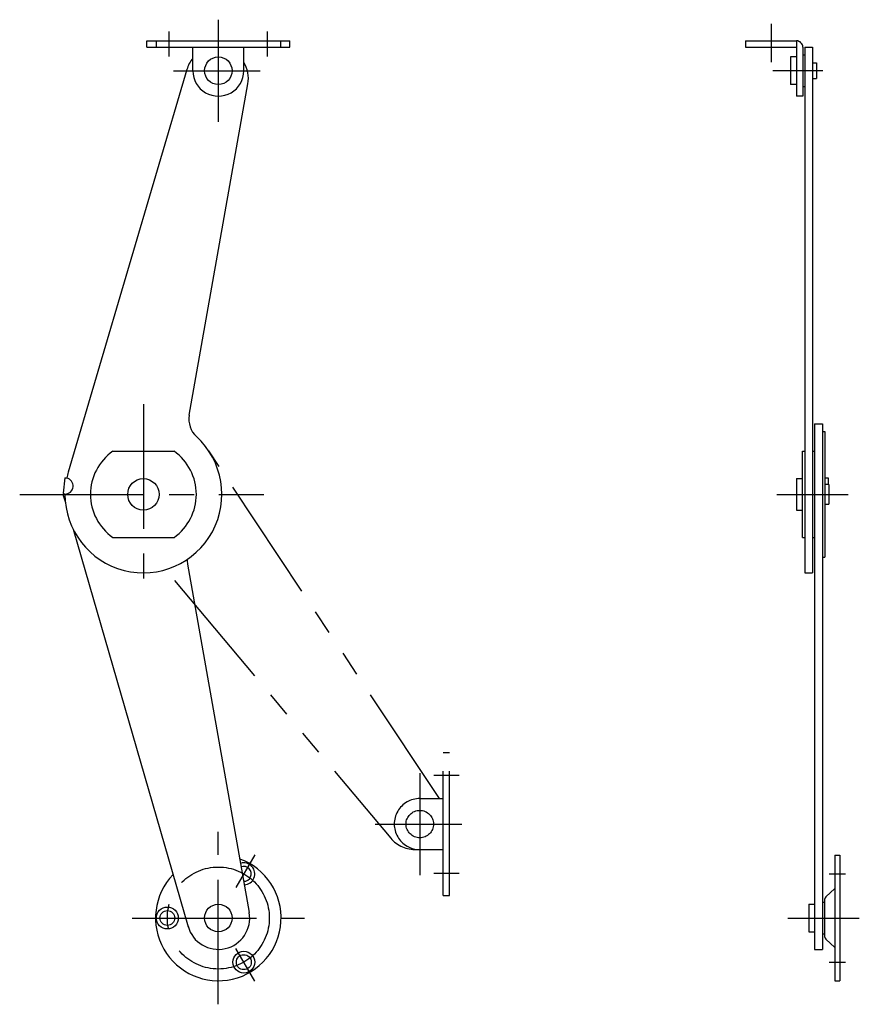
# Model space of a CAD drawing. Extents: x 10 to 590, y 10 to 516.
# Drawn here: x 376 to 590, y 145 to 396 of the extents above; entities that cross this region are included whole.
import ezdxf

# ---------------------------------------------------------------- set-up
doc = ezdxf.new("R2010")
doc.units = 0
doc.header["$MEASUREMENT"] = 0
doc.linetypes.add('CENTER', pattern=[50.8, 31.75, -6.35, 6.35, -6.35])
doc.linetypes.add('PHANTOM', pattern=[63.5, 31.75, -6.35, 6.35, -6.35, 6.35, -6.35])
for name, color, linetype in [('1', 7, 'CONTINUOUS'), ('4', 1, 'CENTER'), ('5', 6, 'PHANTOM')]:
    doc.layers.add(name, color=color, linetype=linetype)

msp = doc.modelspace()

# ---------------------------------------------------------------- linework, layer by layer
at = {"layer": '1', "linetype": 'Continuous'}
for p, q in [((408.2637, 390.427704), (444.7637, 390.427704)), ((408.2637, 388.827698), (408.2637, 390.427704)), ((410.664365, 390.427704), (410.664365, 388.827698)), ((442.363034, 390.427704), (442.363034, 388.827698)), ((444.7637, 388.827698), (444.7637, 390.427704)), ((560.912412, 390.427704), (573.912412, 390.427704)), ((560.912412, 390.427704), (560.912412, 388.827698)), ((573.912412, 390.427704), (573.912412, 376.327698)), ((408.2637, 388.827698), (444.7637, 388.827698)), ((420.0137, 382.827698), (420.0137, 388.827698)), ((433.0137, 382.827698), (433.0137, 388.827698)), ((560.912412, 388.827698), (573.912412, 388.827698)), ((575.512418, 388.827698), (575.512418, 376.327698)), ((575.512418, 386.827698), (576.012418, 386.827698)), ((576.012418, 388.829071), (578.012418, 388.829071)), ((576.012418, 388.829071), (576.012418, 254.828827)), ((578.012418, 388.829071), (578.012418, 254.828827)), ((572.412412, 386.327698), (572.412412, 379.327698)), ((573.912412, 386.327698), (572.412412, 386.327698)), ((578.012418, 384.827698), (579.012418, 384.827698)), ((579.012418, 384.827698), (579.012418, 380.827698)), ((418.493039, 383.120728), (388.229001, 280.485443)), ((419.096006, 295.019653), (434.043943, 379.463623)), ((573.912412, 379.327698), (572.412412, 379.327698)), ((578.012418, 380.827698), (579.012418, 380.827698)), ((575.512418, 378.827698), (576.012418, 378.827698)), ((575.512418, 376.327698), (573.912412, 376.327698)), ((578.512418, 292.828827), (580.512418, 292.828827)), ((578.512418, 292.828827), (578.512418, 158.829971)), ((580.512418, 292.828827), (580.512418, 158.829971)), ((580.512418, 290.828827), (581.112394, 290.828827)), ((581.112394, 290.828827), (581.112394, 258.828827)), ((399.586179, 285.828827), (415.238645, 285.828827)), ((575.412412, 263.828827), (575.412412, 285.828827)), ((575.412412, 285.828827), (576.012418, 285.828827)), ((578.012418, 285.828827), (578.512418, 285.828827)), ((387.397367, 279.080048), (386.944577, 275.105774)), ((387.397367, 279.080048), (387.858121, 279.027557)), ((573.912412, 278.828827), (573.912412, 270.828827)), ((573.912412, 278.828827), (575.412412, 278.828827)), ((581.112394, 279.078827), (582.012418, 279.078827)), ((582.012418, 279.078827), (582.012418, 277.328827)), ((582.112394, 277.328827), (581.112394, 277.328827)), ((582.112394, 277.328827), (582.112394, 272.328827)), ((387.412412, 274.828827), (386.912412, 274.828827)), ((386.912412, 274.828827), (387.524381, 272.715393)), ((386.944577, 275.105774), (387.412473, 274.879364)), ((581.112394, 272.328827), (582.112394, 272.328827)), ((573.912412, 270.828827), (575.412412, 270.828827)), ((389.472226, 265.988586), (418.829374, 164.604874)), ((399.586179, 263.828827), (415.238645, 263.828827)), ((575.412412, 263.828827), (576.012418, 263.828827)), ((575.412412, 263.828827), (576.012418, 263.828827)), ((578.012418, 263.828827), (578.512418, 263.828827)), ((580.512418, 258.828827), (581.112394, 258.828827)), ((418.676572, 257.016846), (434.391294, 168.224167)), ((576.012418, 254.828827), (578.012418, 254.828827)), ((583.7124, 182.829971), (583.7124, 150.829971)), ((583.71243, 182.829987), (584.912412, 182.829987)), ((584.912412, 182.829971), (584.912412, 150.829971)), ((583.7124, 174.329971), (581.397123, 172.186188)), ((580.512418, 170.829987), (581.012418, 170.829987)), ((581.012418, 171.305679), (581.012418, 162.354263)), ((577.012418, 170.329971), (577.012418, 163.329971)), ((577.012418, 170.329971), (578.512418, 170.329971)), ((577.012418, 163.329971), (578.512418, 163.329971)), ((580.512418, 162.829987), (581.012418, 162.829987)), ((581.397123, 161.473755), (583.7124, 159.329971)), ((578.512418, 158.829971), (580.512418, 158.829971)), ((583.71243, 150.829987), (584.912412, 150.829987))]:
    msp.add_line(p, q, dxfattribs=at)
for centre, radius in [((426.5137, 382.827698), 3.5), ((407.412412, 274.828827), 4), ((413.5137, 166.829971), 2.8), ((413.5137, 166.829971), 1.9), ((426.5137, 166.829971), 3.5), ((433.0137, 155.57164), 2.8), ((433.013706, 155.571645), 1.9)]:
    msp.add_circle(centre, radius, dxfattribs=at)
for centre, radius, start, end in [((573.912412, 388.827698), 1.6, 0, 90.000003), ((426.16641, 380.858063), 8, 140.271868, 163.620638), ((426.16641, 380.858063), 8, 349.961721, 31.13913), ((426.5137, 382.827698), 6.5, 179.999978, 0.00001), ((425.004148, 293.973816), 6, 170.000007, 227.421039), ((425.004148, 293.973816), 6, 170.000007, 227.421039), ((407.412412, 274.828827), 20, 179.855287, 47.42103), ((407.412412, 274.828827), 13.5, 125.430878, 234.569023), ((407.412412, 274.828827), 13.5, 305.430917, 54.569062), ((387.394895, 276.979279), 2.1, 270.479846, 77.25685), ((407.412412, 274.828827), 20, 163.620638, 167.881419), ((424.584745, 258.062469), 6, 178.284152, 190.000003), ((426.5137, 166.829971), 16, 136.149098, 70.036333), ((433.0137, 178.088303), 2.8, 272.596651, 107.476162), ((433.013708, 178.088297), 1.9, 269.035865, 111.036944), ((582.2124, 171.305679), 1.2, 132.797401, 180.000005), ((426.5137, 166.829971), 8, 195.261342, 9.999972), ((582.2124, 162.354263), 1.2, 179.999995, 227.202613)]:
    msp.add_arc(centre, radius, start, end, dxfattribs=at)
at = {"layer": '4', "linetype": 'CENTER'}
for p, q in [((426.5137, 395.827698), (426.5137, 369.827698)), ((567.412412, 394.794281), (567.412412, 385.008057)), ((414.0137, 386.427704), (414.0137, 392.827698)), ((439.0137, 386.427704), (439.0137, 392.827698)), ((415.109203, 382.827698), (437.209209, 382.827698)), ((580.611753, 382.827698), (567.871, 382.827698)), ((407.412412, 297.828827), (407.412412, 251.828827)), ((375.875913, 274.828827), (438.154081, 274.828827)), ((568.912412, 274.828827), (587.112394, 274.828827)), ((477.866276, 203.776055), (477.866276, 177.776055)), ((481.466282, 203.276055), (487.866276, 203.276055)), ((466.461779, 190.776055), (488.561785, 190.776055)), ((426.5137, 144.829971), (426.5137, 188.829971)), ((435.813718, 182.938049), (431.013712, 174.624208)), ((481.466282, 178.276055), (487.866276, 178.276055)), ((582.2124, 178.088303), (586.412412, 178.088303)), ((404.5137, 166.829971), (448.5137, 166.829971)), ((571.7124, 166.829987), (589.912412, 166.829987)), ((435.813688, 150.721909), (431.013694, 159.035755)), ((582.2124, 155.571655), (586.412412, 155.571655))]:
    msp.add_line(p, q, dxfattribs=at)
msp.add_circle((426.5137, 166.829971), 13, dxfattribs=at)
at = {"layer": '5', "linetype": 'PHANTOM'}
for p, q in [((482.885182, 197.276055), (424.07649, 285.888169)), ((415.369413, 252.900262), (470.448898, 187.16994)), ((483.866276, 209.026055), (485.466282, 209.026055)), ((483.866276, 172.526055), (483.866276, 209.026055)), ((485.466282, 172.526055), (485.466282, 209.026055)), ((477.866276, 197.276055), (483.866276, 197.276055)), ((477.866276, 184.276055), (483.866276, 184.276055)), ((483.866276, 172.526055), (485.466282, 172.526055))]:
    msp.add_line(p, q, dxfattribs=at)
msp.add_circle((477.866276, 190.776055), 3.5, dxfattribs=at)
for centre, radius, start, end in [((477.866276, 190.776055), 6.5, 89.99999, 270.000022), ((476.580681, 192.308152), 8, 219.961721, 273.579877)]:
    msp.add_arc(centre, radius, start, end, dxfattribs=at)

doc.saveas('drawing.dxf')
